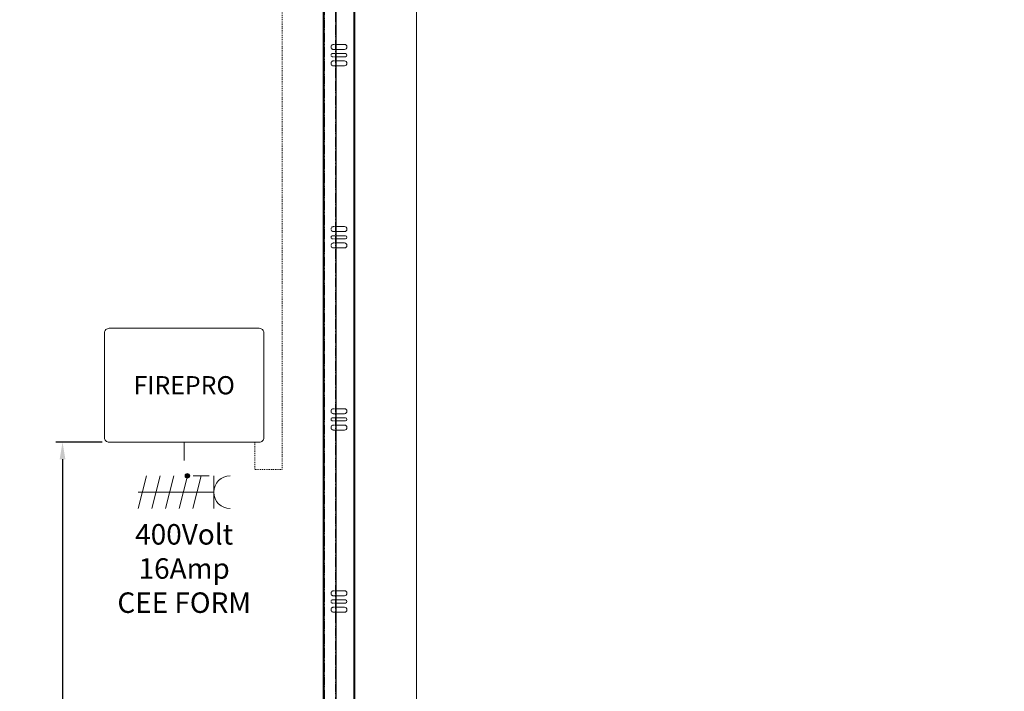
# Model space of a CAD drawing. Units: millimetres. Extents: x 2756 to 70025, y -51692 to -32073.
# Drawn here: x 7177 to 9340, y -48476 to -47001 of the extents above; entities that cross this region are included whole.
import ezdxf
from ezdxf.lldxf.tags import DXFTag

# ---------------------------------------------------------------- set-up
doc = ezdxf.new("R2010")
doc.units = ezdxf.units.MM
doc.linetypes.add('ACISOWELD', pattern=[3, 2, -1])
doc.linetypes.add('DASHED', pattern=[4, 2, -2])
doc.layers.get('Defpoints').update_dxf_attribs({"color": 4})
for name, color, linetype, lineweight in [('_DIM', 1, 'Continuous', 9), ('_situatie', 252, 'Continuous', 9), ('Electra', 4, 'Continuous', 18), ('onderdelen', 7, 'Continuous', 13), ('Rails', 3, 'Continuous', 15)]:
    doc.layers.add(name, color=color, linetype=linetype, lineweight=lineweight)
doc.styles.get("Standard").update_dxf_attribs({"font": 'txt.shx'})
tags = doc.linetypes.add('HIDDEN2', pattern=[4.7625, 3.175, -1.5875]).pattern_tags.tags
tags[6:7] = [DXFTag(74, 4), DXFTag(75, 0), DXFTag(340, '0'), DXFTag(46, 0.0), DXFTag(50, 0.0), DXFTag(44, 0.0), DXFTag(45, 0.0)]
tags[4:5] = [DXFTag(74, 4), DXFTag(75, 0), DXFTag(340, '0'), DXFTag(46, 0.0), DXFTag(50, 0.0), DXFTag(44, 0.0), DXFTag(45, 0.0)]
doc.dimstyles.new('ISO-25$0', dxfattribs={"dimscale": 25, "dimtxt": 2.5, "dimasz": 1.5, "dimexe": 0.6, "dimexo": 0.6, "dimgap": 0.7, "dimtad": 1, "dimtxsty": 'Standard', "dimcen": 2.5, "dimadec": 0, "dimazin": 0, "dimtfac": 1, "dimtmove": 0, "dimatfit": 3, "dimfxl": 1, "dimtfill": 1, "dimarcsym": 0})

# ---------------------------------------------------------------- blocks, each defined once
blk = doc.blocks.new('*U356')
at = {"layer": '_situatie'}
for points in [[(205, 0), (135, 0), (135, 4265), (205, 4265)], [(137, 4265), (203, 4265), (203, 0), (137, 0)]]:
    blk.add_lwpolyline(points, close=True, dxfattribs=at)
at = {"layer": 'onderdelen'}
for points in [[(176.5, 3362.5), (158, 3362.5, -1), (158, 3373.5), (176.5, 3373.5)], [(177.2, 3353.5), (156, 3353.5, 1), (156, 3346.5), (177.2, 3346.5)], [(177.2, 3326.5), (158, 3326.5, -1), (158, 3337.5), (177.2, 3337.5)], [(176.5, 2962.5), (158, 2962.5, -1), (158, 2973.5), (176.5, 2973.5)], [(177.2, 2953.5), (156, 2953.5, 1), (156, 2946.5), (177.2, 2946.5)], [(177.2, 2926.5), (158, 2926.5, -1), (158, 2937.5), (177.2, 2937.5)], [(176.5, 2562.5), (158, 2562.5, -1), (158, 2573.5), (176.5, 2573.5)], [(177.2, 2553.5), (156, 2553.5, 1), (156, 2546.5), (177.2, 2546.5)], [(177.2, 2526.5), (158, 2526.5, -1), (158, 2537.5), (177.2, 2537.5)], [(176.5, 2162.5), (158, 2162.5, -1), (158, 2173.5), (176.5, 2173.5)], [(177.2, 2153.5), (156, 2153.5, 1), (156, 2146.5), (177.2, 2146.5)], [(177.2, 2126.5), (158, 2126.5, -1), (158, 2137.5), (177.2, 2137.5)]]:
    blk.add_lwpolyline(points, format="xyb", dxfattribs=at)
at = {"layer": 'onderdelen', "linetype": 'ACISOWELD'}
for points in [[(176.5, 3373.5), (182, 3373.5, -1), (182, 3362.5), (176.5, 3362.5)], [(177.2, 3346.5), (184, 3346.5, 1), (184, 3353.5), (177.2, 3353.5)], [(177.2, 3337.5), (182, 3337.5, -1), (182, 3326.5), (177.2, 3326.5)], [(176.5, 2973.5), (182, 2973.5, -1), (182, 2962.5), (176.5, 2962.5)], [(177.2, 2946.5), (184, 2946.5, 1), (184, 2953.5), (177.2, 2953.5)], [(177.2, 2937.5), (182, 2937.5, -1), (182, 2926.5), (177.2, 2926.5)], [(176.5, 2573.5), (182, 2573.5, -1), (182, 2562.5), (176.5, 2562.5)], [(177.2, 2546.5), (184, 2546.5, 1), (184, 2553.5), (177.2, 2553.5)], [(177.2, 2537.5), (182, 2537.5, -1), (182, 2526.5), (177.2, 2526.5)], [(176.5, 2173.5), (182, 2173.5, -1), (182, 2162.5), (176.5, 2162.5)], [(177.2, 2146.5), (184, 2146.5, 1), (184, 2153.5), (177.2, 2153.5)], [(177.2, 2137.5), (182, 2137.5, -1), (182, 2126.5), (177.2, 2126.5)]]:
    blk.add_lwpolyline(points, format="xyb", dxfattribs=at)
at = {"layer": 'Rails'}
blk.add_lwpolyline([(176.5, 4224.5), (176.5, 0), (203, 0), (203, 4229.4)], dxfattribs=at)
at = {"layer": 'Rails', "linetype": 'ACISOWELD'}
for points in [[(177.8, 0), (177.8, 4222)], [(201.6, 4229.4), (201.6, 0)]]:
    blk.add_lwpolyline(points, dxfattribs=at)
blk = doc.blocks.new('*U153')
blk.add_lwpolyline([(-3, -36), (15, 36)])
blk = doc.blocks.new('*U154')
at = {"layer": 'Electra', "color": 0, "linetype": 'ByBlock', "lineweight": -2, "transparency": 16777216}
for p in [(0, 0), (30, 0), (60, 0), (90, 0), (120, 0)]:
    blk.add_blockref('*U153', p, dxfattribs=at)
blk = doc.blocks.new('Besturingskast FIREPRO VA')
at = {"layer": 'Electra'}
h = blk.add_hatch(color=256, dxfattribs=at)
h.dxf.hatch_style = 1
h.paths.add_polyline_path([(2, -324, 1), (12, -324, 1)])
blk.add_line((0, -250), (0, -290), dxfattribs=at)
blk.add_lwpolyline([(-165, -250), (165, -250, 0.414214), (175, -240), (175, -10, 0.414214), (165, 0), (-165, 0, 0.414214), (-175, -10), (-175, -240, 0.414214)], format="xyb", close=True, dxfattribs=at)
for points in [[(19.5, -324), (54.5, -324)], [(65, -324), (65, -396)], [(-101, -360), (65, -360)]]:
    blk.add_lwpolyline(points, dxfattribs=at)
blk.add_circle((7, -324), 5, dxfattribs=at)
blk.add_arc((101, -360), 36, 90, 270, dxfattribs=at)
blk.add_blockref('*U154', (-98, -360), dxfattribs=at)
at = {"layer": 'Electra', "insert": (0, -125), "char_height": 30, "width": 330, "attachment_point": 5}
blk.add_mtext('{\\H1.33333x;FIREPRO}', dxfattribs=at)
at = {"layer": 'Electra', "insert": (0, -430), "char_height": 45, "attachment_point": 2}
blk.add_mtext('\\pxsm1;400Volt\\P16Amp\\PCEE FORM', dxfattribs=at)
blk = doc.blocks.new('*D299')
at = {"layer": '_DIM', "color": 0, "lineweight": -2, "transparency": 16777216}
for p, q in [((7358.1, -47929.1), (7255.8, -47929.1)), ((7270.8, -47966.6), (7270.8, -50391.6)), ((7483.1, -50429.1), (7255.8, -50429.1))]:
    blk.add_line(p, q, dxfattribs=at)
at = {"layer": '_DIM', "color": 0, "transparency": 16777216}
for points in [[(7264.5, -47966.6), (7277, -47966.6), (7270.8, -47929.1)], [(7264.5, -50391.6), (7277, -50391.6), (7270.8, -50429.1)]]:
    blk.add_solid(points, dxfattribs=at)
at = {"layer": 'Defpoints', "color": 0, "transparency": 16777216}
for p in [(7373.1, -47929.1), (7270.8, -50429.1), (7498.1, -50429.1)]:
    blk.add_point(p, dxfattribs=at)
at = {"layer": '_DIM', "color": 0, "transparency": 16777216, "insert": (7222, -49179.1), "char_height": 62.5, "attachment_point": 5, "rotation": 90, "bg_fill": 3, "box_fill_scale": 1.1, "bg_fill_color": 256, "bg_fill_true_color": 13158600, "bg_fill_transparency": 0}
blk.add_mtext('%%P2500', dxfattribs=at)

msp = doc.modelspace()

# ---------------------------------------------------------------- linework, layer by layer
at = {"layer": '_situatie', "color": 8, "linetype": 'HIDDEN2'}
msp.add_lwpolyline([(10948.05952, -46969.14419), (10948.05952, -50429.14419), (8048.05952, -50429.14419), (8048.05952, -46969.14419)], close=True, dxfattribs=at)
at = {"layer": 'Electra', "linetype": 'DASHED'}
msp.add_lwpolyline([(7693.05952, -47929.14419), (7693.05952, -47989.42558), (7753.05952, -47989.42558), (7753.05952, -46335.25613)], dxfattribs=at)

# ---------------------------------------------------------------- block references
at = {"layer": 'Electra'}
msp.add_blockref('Besturingskast FIREPRO VA', (7538.05952, -47679.14419), dxfattribs=at)
at = {"layer": 'onderdelen', "xscale": -1}
msp.add_blockref('*U356', (8048.05952, -50429.14419), dxfattribs=at)

# ---------------------------------------------------------------- next in the draw order: dimensions: what is measured, and where the dimension line sits
at = {"layer": '_DIM'}
dim = msp.add_linear_dim(base=(7270.79754, -50429.14419), p1=(7373.05952, -47929.14419), p2=(7498.05952, -50429.14419), angle=270, text='%%P<>', dimstyle='ISO-25$0', dxfattribs=at)
dim.commit()
dim.dimension.update_dxf_attribs({"geometry": '*D299', "text_midpoint": (7222.04754, -49179.14419)})

doc.saveas('drawing.dxf')
